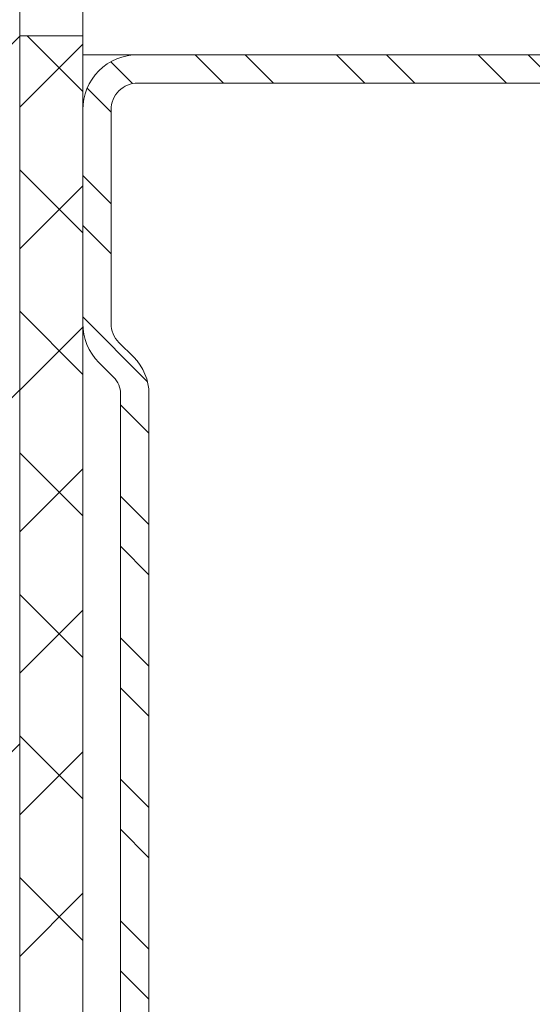
# Model space of a CAD drawing. Units: millimetres. Extents: x 267 to 6567, y 181 to 13546.
# Drawn here: x 1045 to 1061, y 6469 to 6500 of the extents above; entities that cross this region are included whole.
import ezdxf

# ---------------------------------------------------------------- set-up
doc = ezdxf.new("R2010")
doc.units = ezdxf.units.MM
for name, color, linetype, lineweight in [('DLS_Hatch', 252, 'Continuous', 0), ('DLS_Profil', 6, 'Continuous', 0), ('DLS_Profil_C', 4, 'Continuous', 0)]:
    doc.layers.add(name, color=color, linetype=linetype, lineweight=lineweight)

# ---------------------------------------------------------------- blocks, each defined once
blk = doc.blocks.new('DLS_Profil_Omega8')
blk.add_line((13.163, -25), (639.904, -25))
blk.add_lwpolyline([(13.163, -25), (13.163, 0)])
blk = doc.blocks.new('DLS_Profil_Boardex_DCC75')
h = blk.add_hatch()
h.set_pattern_fill('ACET-2D-STEEL', color=256)
h.set_pattern_definition([(45, (-1084.8084, 4169.9123), (-2.245064, 2.245064), []), (45, (-1084.8084, 4171.4998), (-2.245064, 2.245064), [])])
edge = h.paths.add_edge_path()
edge.add_line((44.95, -27.2), (42.95, -27.2))
edge.add_arc((42.95, -28.15), 0.95, 90, 270)
edge.add_line((42.95, -29.1), (47.45, -29.1))
edge.add_arc((47.45, -27.35), 1.75, 270, 360)
edge.add_line((49.2, -27.35), (49.2, -0.85))
edge.add_arc((47.45, -0.85), 1.75, 0, 90)
edge.add_line((47.45, 0.9), (40.671, 0.9))
edge.add_arc((40.671, -0.85), 1.75, 90, 135)
edge.add_line((39.434, 0.387), (38.966, -0.08))
edge.add_arc((38.436, 0.45), 0.75, -90, -45, ccw=False)
edge.add_line((38.436, -0.3), (-13.436, -0.3))
edge.add_arc((-13.436, 0.45), 0.75, -135, -90, ccw=False)
edge.add_line((-13.966, -0.08), (-14.434, 0.387))
edge.add_arc((-15.671, -0.85), 1.75, 45, 90)
edge.add_line((-15.671, 0.9), (-22.45, 0.9))
edge.add_arc((-22.45, -0.85), 1.75, 90, 180)
edge.add_line((-24.2, -0.85), (-24.2, -42.35))
edge.add_arc((-22.45, -42.35), 1.75, 180, 270)
edge.add_line((-22.45, -44.1), (-17.95, -44.1))
edge.add_arc((-17.95, -43.15), 0.95, -90, 90)
edge.add_line((-17.95, -42.2), (-19.95, -42.2))
edge.add_line((-19.95, -42.2), (-19.95, -43.088))
edge.add_line((-19.95, -43.088), (-19.95, -43.1))
edge.add_line((-19.95, -43.1), (-17.95, -43.1))
edge.add_arc((-17.95, -43.15), 0.05, -90, 90, ccw=False)
edge.add_line((-17.95, -43.2), (-22.45, -43.2))
edge.add_arc((-22.45, -42.35), 0.85, 180, 270, ccw=False)
edge.add_line((-23.3, -42.35), (-23.3, -0.85))
edge.add_arc((-22.45, -0.85), 0.85, 90, 180, ccw=False)
edge.add_line((-22.45, 0), (-15.671, 0))
edge.add_arc((-15.671, -0.85), 0.85, 45, 90, ccw=False)
edge.add_line((-15.07, -0.249), (-14.603, -0.717))
edge.add_arc((-13.436, 0.45), 1.65, 225, 270)
edge.add_line((-13.436, -1.2), (38.436, -1.2))
edge.add_arc((38.436, 0.45), 1.65, 270, 315)
edge.add_line((39.603, -0.717), (40.07, -0.249))
edge.add_arc((40.671, -0.85), 0.85, 90, 135, ccw=False)
edge.add_line((40.671, 0), (47.45, 0))
edge.add_arc((47.45, -0.85), 0.85, 0, 90, ccw=False)
edge.add_line((48.3, -0.85), (48.3, -27.35))
edge.add_arc((47.45, -27.35), 0.85, -90, 0, ccw=False)
edge.add_line((47.45, -28.2), (42.95, -28.2))
edge.add_arc((42.95, -28.15), 0.05, -270, -90, ccw=False)
edge.add_line((42.95, -28.1), (44.95, -28.1))
edge.add_line((44.95, -28.1), (44.95, -27.2))
blk.add_lwpolyline([(-13.436, -1.2), (38.436, -1.2, 0.198912), (39.603, -0.717), (40.07, -0.249, -0.198912), (40.671, 0), (47.45, 0, -0.414214), (48.3, -0.85), (48.3, -27.35, -0.414214), (47.45, -28.2), (42.95, -28.2, -1), (42.95, -28.1), (44.95, -28.1), (44.95, -27.2), (42.95, -27.2, 1), (42.95, -29.1), (47.45, -29.1, 0.414214), (49.2, -27.35), (49.2, -0.85, 0.414214), (47.45, 0.9), (40.671, 0.9, 0.198912), (39.434, 0.387), (38.966, -0.08, -0.198912), (38.436, -0.3), (-13.436, -0.3, -0.198912)], format="xyb")
blk = doc.blocks.new('DLS_Set_Profil_Plan1')
at = {"layer": 'DLS_Profil_C', "rotation": 90}
blk.add_blockref('DLS_Profil_Boardex_DCC75', (-50.05, 24.2), dxfattribs=at)
blk = doc.blocks.new('DLS_SesYalıtımBandı_75')
h = blk.add_hatch()
h.set_pattern_fill('ANSI37', color=256)
h.set_pattern_definition([(45, (-37, 2), (-2.24506, 2.24506), []), (135, (-37, 2), (-2.24506, -2.24506), [])])
h.paths.add_polyline_path([(37, 0), (-37, 0), (-37, 2), (37, 2)])
blk.add_lwpolyline([(37, 0), (-37, 0), (-37, 2), (37, 2)], close=True)

msp = doc.modelspace()

# ---------------------------------------------------------------- hatches: boundary and pattern name
at = {"layer": 'DLS_Hatch'}
h = msp.add_hatch(dxfattribs=at)
h.set_pattern_fill('TRANS', color=256, scale=2.5, angle=45, style=0)
h.set_pattern_definition([(45, (499.75, 13463.674), (-11.22532, 11.22532), []), (45, (494.138, 13469.287), (-11.22532, 11.22532), [7.9375, -7.9375])])
h.paths.add_polyline_path([(745.192, 6412.888), (745.192, 6712.888), (1045.192, 6712.888), (1045.192, 6412.888)])

# ---------------------------------------------------------------- linework, layer by layer
msp.add_lwpolyline([(745.192, 6412.888), (745.192, 6712.888), (1045.192, 6712.888), (1045.192, 6412.888)], close=True, dxfattribs=at)

# ---------------------------------------------------------------- block references
msp.add_blockref('DLS_Set_Profil_Plan1', (1098.142, 6425.388))
at = {"layer": 'DLS_Hatch', "rotation": 90.00000000000001}
msp.add_blockref('DLS_SesYalıtımBandı_75', (1047.192, 6462.388), dxfattribs=at)
at = {"layer": 'DLS_Profil'}
msp.add_blockref('DLS_Profil_Omega8', (1034.029, 6523.788), dxfattribs=at)

doc.saveas('drawing.dxf')
